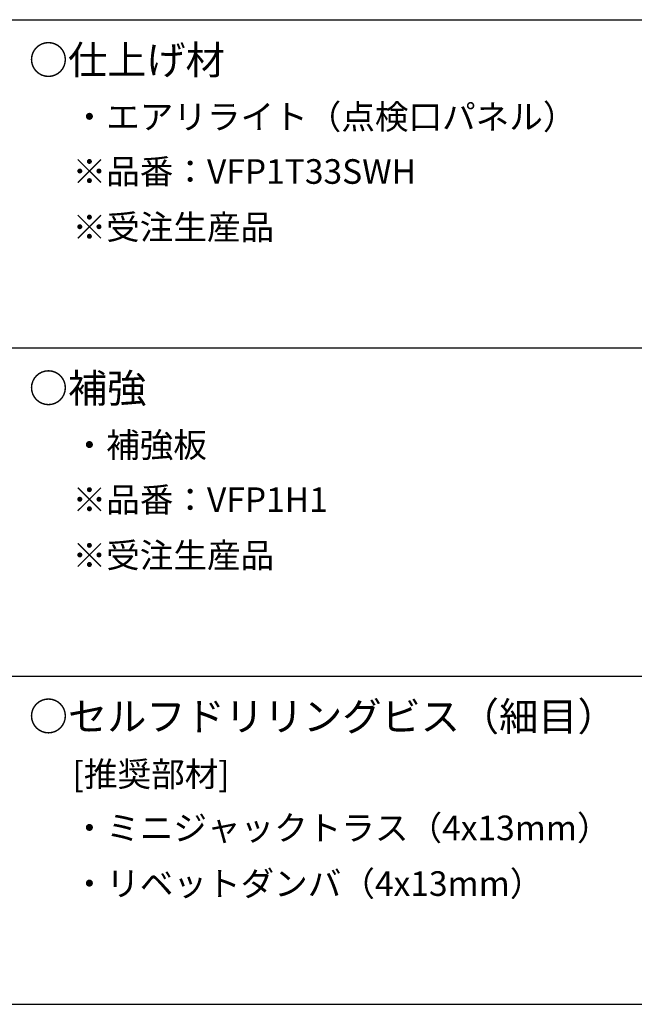
# Model space of a CAD drawing. Extents: x 5 to 415, y 6 to 292.
# Drawn here: x 82 to 110, y 200 to 245 of the extents above; entities that cross this region are included whole.
import ezdxf

# ---------------------------------------------------------------- set-up
doc = ezdxf.new("R2010")
doc.units = 0
doc.layers.add('_F-3_野縁', color=7, linetype='CONTINUOUS')
doc.layers.add('_F-6_文字', color=7, linetype='CONTINUOUS')
doc.styles.get("Standard").update_dxf_attribs({"font": 'txt', "bigfont": 'bigfont.shx'})

msp = doc.modelspace()

# ---------------------------------------------------------------- linework, layer by layer
at = {"layer": '_F-3_野縁', "color": 3, "linetype": 'CONTINUOUS'}
for p, q in [((19, 245.137), (208, 245.137)), ((19, 230.137), (208, 230.137)), ((19, 215.137), (208, 215.137)), ((19, 200.137), (208, 200.137))]:
    msp.add_line(p, q, dxfattribs=at)

# ---------------------------------------------------------------- texts
at = {"layer": '_F-6_文字', "color": 7}
for s, height, p in [('○仕上げ材', 1.3125, (82.75, 242.637)), ('・エアリライト（点検口パネル）', 1.125, (84.75, 240.137)), ('※品番：VFP1T33SWH', 1.125, (84.75, 237.637)), ('※受注生産品', 1.125, (84.75, 235.092)), ('○補強', 1.3125, (82.75, 227.637)), ('・補強板', 1.125, (84.75, 225.137)), ('※品番：VFP1H1', 1.125, (84.75, 222.637)), ('※受注生産品', 1.125, (84.75, 220.092)), ('○セルフドリリングビス（細目）', 1.3125, (82.75, 212.637)), ('[推奨部材]', 1.125, (84.75, 210.092)), ('・ミニジャックトラス（4x13mm）', 1.125, (84.75, 207.637)), ('・リベットダンバ（4x13mm）', 1.125, (84.75, 205.092))]:
    msp.add_text(s, height=height, dxfattribs=at).set_placement(p)

doc.saveas('drawing.dxf')
